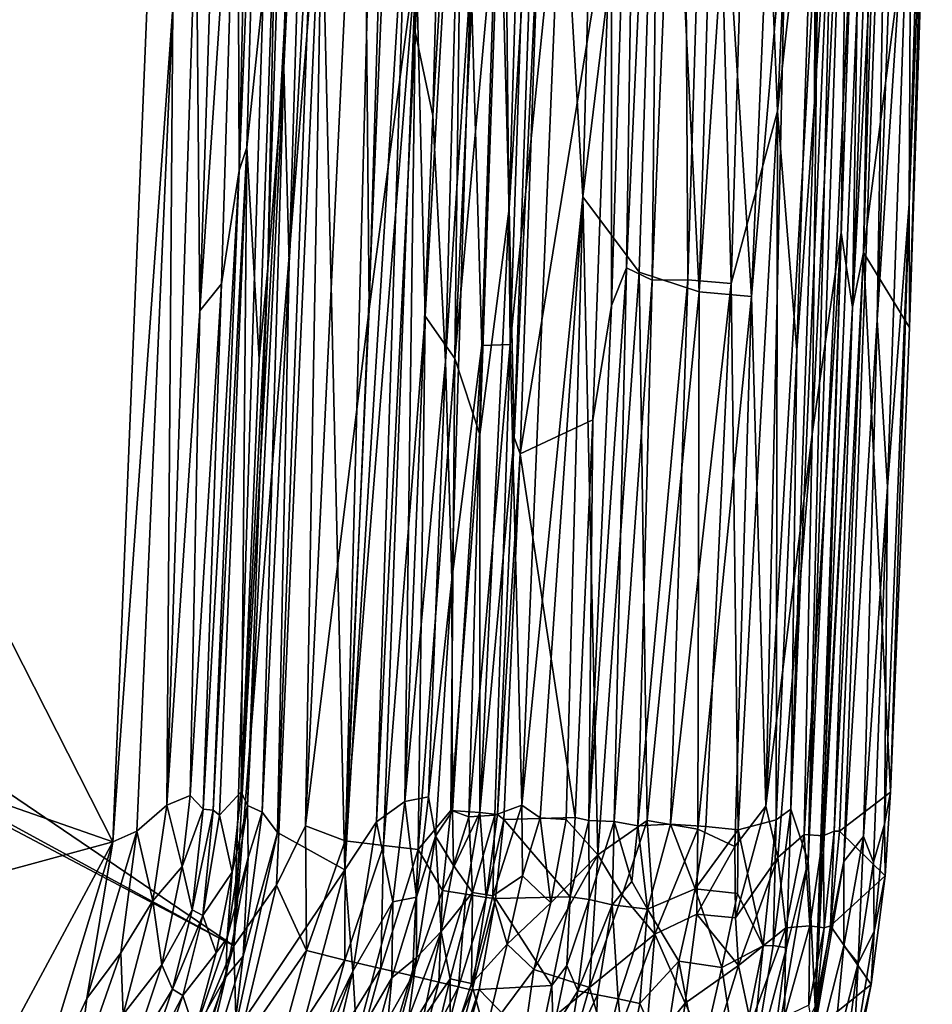
# Model space of a CAD drawing. Extents: x -250 to 250, y -180 to 180.
# Drawn here: x 210 to 249, y -119 to -76 of the extents above; entities that cross this region are included whole.
import ezdxf

# ---------------------------------------------------------------- set-up
doc = ezdxf.new("R2010")
doc.units = 0

msp = doc.modelspace()

# ---------------------------------------------------------------- linework, layer by layer
for points in [[(226.512, -0.615, 0.014), (223.585, -112.697, 0.012), (222.437, -63.338, 0.019)], [(226.512, -0.615, 0.014), (225.875, -58.853, 0.046), (223.585, -112.697, 0.012)], [(35.539, -16.095, 23.213), (34.3, -18.602, 23.209), (218.783, -115.991, 28.042)], [(218.783, -115.991, 28.042), (118.361, -47.772, 25.378), (35.539, -16.095, 23.213)], [(34.3, -18.602, 23.209), (31.907, -22.469, 23.208), (214.18, -126.998, 27.921)], [(218.783, -115.991, 28.042), (34.3, -18.602, 23.209), (214.18, -126.998, 27.921)], [(214.18, -126.998, 27.921), (31.907, -22.469, 23.208), (209.323, -133.948, 27.798)], [(118.361, -47.772, 25.378), (218.783, -115.991, 28.042), (221.582, -25.082, 28.106)], [(221.582, -25.082, 28.106), (218.783, -115.991, 28.042), (221.426, -67.994, 28.134)], [(226.631, -76.402, 0.412), (226.264, -69.34, 0.185), (227.768, -29.519, 0.416)], [(228.467, -40.149, 0.903), (226.631, -76.402, 0.412), (227.768, -29.519, 0.416)], [(244.474, -32.636, 118.255), (241.307, -54.647, 110.779), (242.322, -79.835, 115.642)], [(242.322, -79.835, 115.642), (243.988, -64.803, 118.739), (244.474, -32.636, 118.255)], [(221.963, -39.808, 0.496), (220.947, -77.962, 0.51), (221.393, -52.066, 0.84)], [(220.947, -77.962, 0.51), (221.963, -39.808, 0.496), (222.225, -51.732, 0.177)], [(228.467, -40.149, 0.903), (227.399, -80.029, 0.903), (226.631, -76.402, 0.412)], [(228.919, -54.515, 1.583), (227.399, -80.029, 0.903), (228.467, -40.149, 0.903)], [(235.002, -40.262, 10.351), (233.901, -83.545, 10.412), (232.991, -68.006, 9.023)], [(235.002, -40.262, 10.351), (237.338, -55.383, 12.603), (233.901, -83.545, 10.412)], [(219.806, -46.276, 12.678), (219.02, -82.408, 12.181), (218.943, -64.23, 13.298)], [(219.806, -46.276, 12.678), (219.989, -58.495, 11.478), (219.02, -82.408, 12.181)], [(235.133, -70.321, 82.791), (235.139, -88.25, 88.327), (236.361, -48.632, 88.593)], [(235.139, -88.25, 88.327), (235.78, -86.625, 92.189), (236.361, -48.632, 88.593)], [(236.361, -48.632, 88.593), (235.78, -86.625, 92.189), (237.247, -54.542, 94.996)], [(248.619, -68.576, 118.309), (249.028, -49.459, 118.545), (248.028, -83.849, 118.568)], [(249.028, -49.459, 118.545), (248.118, -66.392, 119.252), (248.028, -83.849, 118.568)], [(230.713, -84.049, 35.319), (231.709, -50.612, 35.41), (230.307, -69.137, 33.652)], [(231.709, -50.612, 35.41), (230.713, -84.049, 35.319), (231.938, -64.304, 37.076)], [(246.636, -88.878, 119.773), (248.018, -50.45, 119.655), (247.15, -58.855, 119.939)], [(248.018, -50.45, 119.655), (246.636, -88.878, 119.773), (248.118, -66.392, 119.252)], [(225.735, -51.231, 29.206), (224.373, -58.837, 28.708), (224.64, -88.415, 29.202)], [(224.64, -88.415, 29.202), (226.673, -73.159, 30.046), (225.735, -51.231, 29.206)], [(243.988, -64.803, 118.739), (243.929, -79.436, 119.256), (244.559, -51.248, 119.082)], [(243.929, -79.436, 119.256), (244.729, -66.94, 119.572), (244.559, -51.248, 119.082)], [(221.174, -86.43, 0.177), (220.947, -77.962, 0.51), (222.225, -51.732, 0.177)], [(222.437, -63.338, 0.019), (221.174, -86.43, 0.177), (222.225, -51.732, 0.177)], [(220.254, -86.623, 1.022), (221.393, -52.066, 0.84), (220.947, -77.962, 0.51)], [(221.393, -52.066, 0.84), (220.254, -86.623, 1.022), (220.615, -69.359, 1.511)], [(238.928, -87.662, 15.264), (237.338, -55.383, 12.603), (239.963, -52.046, 15.222)], [(240.09, -70.318, 15.996), (238.928, -87.662, 15.264), (239.963, -52.046, 15.222)], [(240.09, -70.318, 15.996), (242.696, -52.167, 18.99), (241.202, -87.871, 18.362)], [(242.7, -70.364, 19.855), (241.202, -87.871, 18.362), (242.696, -52.167, 18.99)], [(228.919, -54.515, 1.583), (227.944, -90.682, 1.766), (227.399, -80.029, 0.903)], [(229.053, -73.874, 2.48), (227.944, -90.682, 1.766), (228.919, -54.515, 1.583)], [(235.78, -86.625, 92.189), (236.905, -87.166, 98.207), (237.247, -54.542, 94.996)], [(236.905, -87.166, 98.207), (238.259, -54.558, 99.783), (237.247, -54.542, 94.996)], [(236.905, -87.166, 98.207), (238.448, -87.15, 104.537), (238.259, -54.558, 99.783)], [(238.259, -54.558, 99.783), (238.448, -87.15, 104.537), (239.436, -54.597, 104.531)], [(246.052, -85.959, 32.866), (246.48, -62.605, 30.074), (247.003, -54.329, 32.864)], [(246.052, -85.959, 32.866), (247.003, -54.329, 32.864), (248.864, -64.289, 117.837)], [(238.448, -87.15, 104.537), (240.317, -87.303, 110.789), (239.436, -54.597, 104.531)], [(239.436, -54.597, 104.531), (240.317, -87.303, 110.789), (241.307, -54.647, 110.779)], [(241.307, -54.647, 110.779), (240.317, -87.303, 110.789), (242.322, -79.835, 115.642)], [(236.337, -86.813, 12.566), (233.901, -83.545, 10.412), (237.338, -55.383, 12.603)], [(236.337, -86.813, 12.566), (237.338, -55.383, 12.603), (238.928, -87.662, 15.264)], [(246.059, -56.641, 27.225), (245.566, -88.323, 29.396), (245.076, -85.095, 26.772)], [(245.423, -60.422, 25.313), (246.059, -56.641, 27.225), (245.076, -85.095, 26.772)], [(245.566, -88.323, 29.396), (246.059, -56.641, 27.225), (246.48, -62.605, 30.074)], [(243.957, -118.626, 120.005), (247.15, -58.855, 119.939), (246.532, -57.337, 120.005)], [(243.957, -118.626, 120.005), (246.532, -57.337, 120.005), (245.538, -71.525, 119.951)], [(219.02, -82.408, 12.181), (219.989, -58.495, 11.478), (219.351, -81.417, 11.228)], [(220.615, -69.359, 1.511), (219.351, -81.417, 11.228), (219.989, -58.495, 11.478)], [(224.373, -58.837, 28.708), (221.884, -110.794, 28.497), (224.64, -88.415, 29.202)], [(221.884, -110.794, 28.497), (224.373, -58.837, 28.708), (222.641, -67.916, 28.314)], [(225.875, -58.853, 0.046), (226.264, -69.34, 0.185), (223.585, -112.697, 0.012)], [(228.748, -59.132, 31.41), (226.673, -73.159, 30.046), (227.074, -88.713, 30.74)], [(228.748, -59.132, 31.41), (227.074, -88.713, 30.74), (228.357, -90.556, 32.027)], [(228.357, -90.556, 32.027), (229.607, -64.173, 32.487), (228.748, -59.132, 31.41)], [(243.957, -118.626, 120.005), (245.192, -112.336, 119.931), (247.15, -58.855, 119.939)], [(246.636, -88.878, 119.773), (247.15, -58.855, 119.939), (245.192, -112.336, 119.931)], [(245.4, -59.351, 119.806), (243.654, -112.327, 119.903), (245.538, -71.525, 119.951)], [(244.729, -66.94, 119.572), (243.654, -112.327, 119.903), (245.4, -59.351, 119.806)], [(245.076, -85.095, 26.772), (243.825, -93.831, 23.987), (245.423, -60.422, 25.313)], [(243.825, -93.831, 23.987), (244.094, -70.395, 22.633), (245.423, -60.422, 25.313)], [(217.148, -70.618, 14.657), (218.186, -61.408, 14.152), (217.317, -88.484, 14.142)], [(218.186, -61.408, 14.152), (218.943, -64.23, 13.298), (217.317, -88.484, 14.142)], [(229.521, -89.987, 4.946), (229.053, -73.874, 2.48), (230.457, -61.021, 4.95)], [(230.457, -61.021, 4.95), (230.754, -89.95, 7.106), (229.521, -89.987, 4.946)], [(230.457, -61.021, 4.95), (231.681, -61.222, 7.107), (230.754, -89.95, 7.106)], [(232.991, -68.006, 9.023), (230.754, -89.95, 7.106), (231.681, -61.222, 7.107)], [(246.48, -62.605, 30.074), (246.052, -85.959, 32.866), (245.566, -88.323, 29.396)], [(222.437, -63.338, 0.019), (220.682, -111.08, 0.021), (221.174, -86.43, 0.177)], [(222.437, -63.338, 0.019), (223.585, -112.697, 0.012), (220.682, -111.08, 0.021)], [(218.244, -87.32, 13.229), (217.317, -88.484, 14.142), (218.943, -64.23, 13.298)], [(218.244, -87.32, 13.229), (218.943, -64.23, 13.298), (219.02, -82.408, 12.181)], [(229.607, -64.173, 32.487), (228.357, -90.556, 32.027), (230.307, -69.137, 33.652)], [(230.917, -93.975, 37.05), (231.938, -64.304, 37.076), (230.713, -84.049, 35.319)], [(230.917, -93.975, 37.05), (232.016, -70.644, 38.527), (231.938, -64.304, 37.076)], [(246.052, -85.959, 32.866), (248.864, -64.289, 117.837), (248.043, -89.203, 117.759)], [(248.864, -64.289, 117.837), (248.619, -68.576, 118.309), (248.043, -89.203, 117.759)], [(242.322, -79.835, 115.642), (243.164, -90.211, 118.763), (243.988, -64.803, 118.739)], [(243.164, -90.211, 118.763), (243.929, -79.436, 119.256), (243.988, -64.803, 118.739)], [(151.04, -89.687, 14.661), (190.698, -66.465, 14.959), (213.546, -111.481, 15.193)], [(215.368, -66.97, 15.198), (213.546, -111.481, 15.193), (190.698, -66.465, 14.959)], [(248.118, -66.392, 119.252), (246.636, -88.878, 119.773), (247.085, -96.113, 119.253)], [(248.028, -83.849, 118.568), (248.118, -66.392, 119.252), (247.085, -96.113, 119.253)], [(244.729, -66.94, 119.572), (242.904, -110.067, 119.434), (243.654, -112.327, 119.903)], [(244.729, -66.94, 119.572), (243.929, -79.436, 119.256), (242.904, -110.067, 119.434)], [(215.368, -66.97, 15.198), (216.146, -75.353, 15.01), (213.546, -111.481, 15.193)], [(222.641, -67.916, 28.314), (218.783, -115.991, 28.042), (220.631, -113.364, 28.26)], [(221.426, -67.994, 28.134), (218.783, -115.991, 28.042), (222.641, -67.916, 28.314)], [(222.641, -67.916, 28.314), (220.631, -113.364, 28.26), (221.884, -110.794, 28.497)], [(230.754, -89.95, 7.106), (232.991, -68.006, 9.023), (231.253, -109.906, 8.852)], [(233.901, -83.545, 10.412), (231.253, -109.906, 8.852), (232.991, -68.006, 9.023)], [(248.619, -68.576, 118.309), (248.028, -83.849, 118.568), (248.043, -89.203, 117.759)], [(219.889, -90.578, 1.507), (219.351, -81.417, 11.228), (220.615, -69.359, 1.511)], [(220.615, -69.359, 1.511), (220.254, -86.623, 1.022), (219.889, -90.578, 1.507)], [(224.963, -110.627, 0.289), (223.585, -112.697, 0.012), (226.264, -69.34, 0.185)], [(224.963, -110.627, 0.289), (226.264, -69.34, 0.185), (226.631, -76.402, 0.412)], [(230.307, -69.137, 33.652), (228.357, -90.556, 32.027), (229.441, -93.841, 33.629)], [(229.441, -93.841, 33.629), (230.713, -84.049, 35.319), (230.307, -69.137, 33.652)], [(235.133, -70.321, 82.791), (231.182, -94.681, 38.626), (234.327, -93.203, 82.776)], [(231.182, -94.681, 38.626), (235.133, -70.321, 82.791), (232.016, -70.644, 38.527)], [(235.139, -88.25, 88.327), (235.133, -70.321, 82.791), (234.327, -93.203, 82.776)], [(241.202, -87.871, 18.362), (238.928, -87.662, 15.264), (240.09, -70.318, 15.996)], [(241.815, -109.946, 20.972), (241.202, -87.871, 18.362), (242.7, -70.364, 19.855)], [(241.815, -109.946, 20.972), (242.7, -70.364, 19.855), (244.094, -70.395, 22.633)], [(215.887, -109.901, 14.498), (217.148, -70.618, 14.657), (217.317, -88.484, 14.142)], [(215.887, -109.901, 14.498), (216.146, -75.353, 15.01), (217.148, -70.618, 14.657)], [(232.016, -70.644, 38.527), (230.917, -93.975, 37.05), (231.182, -94.681, 38.626)], [(244.094, -70.395, 22.633), (243.825, -93.831, 23.987), (241.815, -109.946, 20.972)], [(243.957, -118.626, 120.005), (245.538, -71.525, 119.951), (243.654, -112.327, 119.903)], [(223.608, -111.45, 29.174), (225.262, -111.649, 30.129), (226.673, -73.159, 30.046)], [(224.64, -88.415, 29.202), (223.608, -111.45, 29.174), (226.673, -73.159, 30.046)], [(226.673, -73.159, 30.046), (225.262, -111.649, 30.129), (227.074, -88.713, 30.74)], [(229.053, -73.874, 2.48), (228.224, -100.13, 2.787), (227.944, -90.682, 1.766)], [(229.053, -73.874, 2.48), (229.521, -89.987, 4.946), (228.224, -100.13, 2.787)], [(213.546, -111.481, 15.193), (216.146, -75.353, 15.01), (214.59, -111.026, 15.02)], [(216.146, -75.353, 15.01), (215.887, -109.901, 14.498), (214.59, -111.026, 15.02)], [(226.196, -109.744, 0.902), (224.963, -110.627, 0.289), (226.631, -76.402, 0.412)], [(226.196, -109.744, 0.902), (226.631, -76.402, 0.412), (227.399, -80.029, 0.903)], [(220.947, -77.962, 0.51), (220.015, -110.206, 0.247), (219.38, -109.909, 0.832)], [(219.38, -109.909, 0.832), (220.254, -86.623, 1.022), (220.947, -77.962, 0.51)], [(221.174, -86.43, 0.177), (220.015, -110.206, 0.247), (220.947, -77.962, 0.51)], [(243.929, -79.436, 119.256), (243.164, -90.211, 118.763), (242.904, -110.067, 119.434)], [(227.944, -90.682, 1.766), (226.196, -109.744, 0.902), (227.399, -80.029, 0.903)], [(240.317, -87.303, 110.789), (240.623, -110.971, 114.581), (242.322, -79.835, 115.642)], [(242.262, -110.535, 118.695), (242.322, -79.835, 115.642), (240.623, -110.971, 114.581)], [(242.322, -79.835, 115.642), (242.262, -110.535, 118.695), (243.164, -90.211, 118.763)], [(218.167, -110.327, 11.049), (217.889, -110.112, 12.141), (219.351, -81.417, 11.228)], [(217.889, -110.112, 12.141), (219.02, -82.408, 12.181), (219.351, -81.417, 11.228)], [(218.167, -110.327, 11.049), (219.351, -81.417, 11.228), (219.098, -109.32, 1.511)], [(219.351, -81.417, 11.228), (219.889, -90.578, 1.507), (219.098, -109.32, 1.511)], [(217.455, -110.069, 12.957), (218.244, -87.32, 13.229), (219.02, -82.408, 12.181)], [(217.889, -110.112, 12.141), (217.455, -110.069, 12.957), (219.02, -82.408, 12.181)], [(231.253, -109.906, 8.852), (233.901, -83.545, 10.412), (232.049, -110.443, 9.75)], [(233.176, -110.517, 10.769), (232.049, -110.443, 9.75), (233.901, -83.545, 10.412)], [(234.552, -112.052, 11.962), (233.176, -110.517, 10.769), (233.901, -83.545, 10.412)], [(234.552, -112.052, 11.962), (233.901, -83.545, 10.412), (236.337, -86.813, 12.566)], [(246.956, -110.718, 118.521), (248.028, -83.849, 118.568), (247.085, -96.113, 119.253)], [(248.028, -83.849, 118.568), (246.956, -110.718, 118.521), (247.221, -109.342, 117.752)], [(247.221, -109.342, 117.752), (248.043, -89.203, 117.759), (248.028, -83.849, 118.568)], [(230.917, -93.975, 37.05), (230.713, -84.049, 35.319), (229.431, -110.224, 34.852)], [(229.431, -110.224, 34.852), (230.713, -84.049, 35.319), (229.441, -93.841, 33.629)], [(243.484, -111.174, 25.113), (245.076, -85.095, 26.772), (244.301, -111.221, 28.039)], [(243.484, -111.174, 25.113), (243.825, -93.831, 23.987), (245.076, -85.095, 26.772)], [(245.566, -88.323, 29.396), (244.301, -111.221, 28.039), (245.076, -85.095, 26.772)], [(246.052, -85.959, 32.866), (245.014, -111.029, 33.062), (244.781, -111.021, 30.6)], [(245.566, -88.323, 29.396), (246.052, -85.959, 32.866), (244.781, -111.021, 30.6)], [(247.221, -109.342, 117.752), (245.014, -111.029, 33.062), (246.052, -85.959, 32.866)], [(246.052, -85.959, 32.866), (248.043, -89.203, 117.759), (247.221, -109.342, 117.752)], [(220.015, -110.206, 0.247), (221.174, -86.43, 0.177), (220.682, -111.08, 0.021)], [(219.098, -109.32, 1.511), (219.889, -90.578, 1.507), (220.254, -86.623, 1.022)], [(219.38, -109.909, 0.832), (219.098, -109.32, 1.511), (220.254, -86.623, 1.022)], [(235.78, -86.625, 92.189), (234.157, -110.57, 88.185), (235.258, -110.6, 94.99)], [(235.78, -86.625, 92.189), (235.139, -88.25, 88.327), (234.157, -110.57, 88.185)], [(234.552, -112.052, 11.962), (236.337, -86.813, 12.566), (236.676, -110.57, 13.87)], [(236.905, -87.166, 98.207), (235.78, -86.625, 92.189), (235.258, -110.6, 94.99)], [(236.337, -86.813, 12.566), (238.928, -87.662, 15.264), (236.676, -110.57, 13.87)], [(217.317, -88.484, 14.142), (218.244, -87.32, 13.229), (216.9, -109.482, 13.701)], [(218.244, -87.32, 13.229), (217.455, -110.069, 12.957), (216.9, -109.482, 13.701)], [(236.272, -110.789, 99.901), (236.905, -87.166, 98.207), (235.258, -110.6, 94.99)], [(238.448, -87.15, 104.537), (236.905, -87.166, 98.207), (236.272, -110.789, 99.901)], [(237.688, -110.727, 105.406), (238.448, -87.15, 104.537), (236.272, -110.789, 99.901)], [(240.317, -87.303, 110.789), (238.448, -87.15, 104.537), (237.688, -110.727, 105.406)], [(237.688, -110.727, 105.406), (239.228, -110.816, 110.498), (240.317, -87.303, 110.789)], [(240.623, -110.971, 114.581), (240.317, -87.303, 110.789), (239.228, -110.816, 110.498)], [(236.676, -110.57, 13.87), (238.928, -87.662, 15.264), (238.873, -110.937, 16.433)], [(238.928, -87.662, 15.264), (241.202, -87.871, 18.362), (238.873, -110.937, 16.433)], [(235.139, -88.25, 88.327), (234.327, -93.203, 82.776), (234.157, -110.57, 88.185)], [(240.484, -111.687, 18.838), (238.873, -110.937, 16.433), (241.202, -87.871, 18.362)], [(241.815, -109.946, 20.972), (240.484, -111.687, 18.838), (241.202, -87.871, 18.362)], [(217.317, -88.484, 14.142), (216.9, -109.482, 13.701), (215.887, -109.901, 14.498)], [(224.64, -88.415, 29.202), (221.884, -110.794, 28.497), (223.608, -111.45, 29.174)], [(244.301, -111.221, 28.039), (245.566, -88.323, 29.396), (244.781, -111.021, 30.6)], [(226.762, -111.825, 31.354), (227.074, -88.713, 30.74), (225.262, -111.649, 30.129)], [(228.357, -90.556, 32.027), (227.074, -88.713, 30.74), (226.762, -111.825, 31.354)], [(246.636, -88.878, 119.773), (245.192, -112.336, 119.931), (246.051, -111.252, 119.563)], [(246.636, -88.878, 119.773), (246.051, -111.252, 119.563), (247.085, -96.113, 119.253)], [(157.633, -126.686, 14.943), (151.04, -89.687, 14.661), (213.546, -111.481, 15.193)], [(230.754, -89.95, 7.106), (230.088, -110.336, 7.413), (228.956, -110.409, 5.592)], [(229.521, -89.987, 4.946), (230.754, -89.95, 7.106), (228.956, -110.409, 5.592)], [(230.754, -89.95, 7.106), (231.253, -109.906, 8.852), (230.088, -110.336, 7.413)], [(229.521, -89.987, 4.946), (228.248, -110.149, 4.004), (228.224, -100.13, 2.787)], [(229.521, -89.987, 4.946), (228.956, -110.409, 5.592), (228.248, -110.149, 4.004)], [(242.904, -110.067, 119.434), (243.164, -90.211, 118.763), (242.262, -110.535, 118.695)], [(227.209, -109.537, 1.835), (226.196, -109.744, 0.902), (227.944, -90.682, 1.766)], [(228.357, -90.556, 32.027), (226.762, -111.825, 31.354), (228.185, -110.133, 32.822)], [(227.209, -109.537, 1.835), (227.944, -90.682, 1.766), (228.224, -100.13, 2.787)], [(228.357, -90.556, 32.027), (228.185, -110.133, 32.822), (229.441, -93.841, 33.629)], [(234.327, -93.203, 82.776), (231.182, -94.681, 38.626), (233.56, -110.438, 82.532)], [(233.56, -110.438, 82.532), (234.157, -110.57, 88.185), (234.327, -93.203, 82.776)], [(229.431, -110.224, 34.852), (229.441, -93.841, 33.629), (228.185, -110.133, 32.822)], [(230.206, -110.299, 37.04), (230.917, -93.975, 37.05), (229.431, -110.224, 34.852)], [(231.182, -94.681, 38.626), (230.917, -93.975, 37.05), (230.206, -110.299, 37.04)], [(243.825, -93.831, 23.987), (242.343, -112.163, 22.385), (241.815, -109.946, 20.972)], [(242.343, -112.163, 22.385), (243.825, -93.831, 23.987), (243.484, -111.174, 25.113)], [(231.182, -94.681, 38.626), (230.206, -110.299, 37.04), (230.482, -110.517, 38.61)], [(230.482, -110.517, 38.61), (233.56, -110.438, 82.532), (231.182, -94.681, 38.626)], [(246.051, -111.252, 119.563), (246.484, -112.37, 119.082), (247.085, -96.113, 119.253)], [(246.484, -112.37, 119.082), (246.956, -110.718, 118.521), (247.085, -96.113, 119.253)], [(227.511, -111.244, 2.444), (227.209, -109.537, 1.835), (228.224, -100.13, 2.787)], [(228.248, -110.149, 4.004), (227.511, -111.244, 2.444), (228.224, -100.13, 2.787)], [(216.9, -109.482, 13.701), (216.55, -112.549, 13.703), (215.887, -109.901, 14.498)], [(217.455, -110.069, 12.957), (216.55, -112.549, 13.703), (216.9, -109.482, 13.701)], [(219.098, -109.32, 1.511), (218.712, -112.799, 1.516), (218.167, -110.327, 11.049)], [(219.098, -109.32, 1.511), (219.38, -109.909, 0.832), (218.712, -112.799, 1.516)], [(227.209, -109.537, 1.835), (226.7, -113.891, 1.776), (226.196, -109.744, 0.902)], [(227.209, -109.537, 1.835), (227.511, -111.244, 2.444), (226.7, -113.891, 1.776)], [(247.221, -109.342, 117.752), (246.987, -112.966, 117.71), (245.014, -111.029, 33.062)], [(246.956, -110.718, 118.521), (246.987, -112.966, 117.71), (247.221, -109.342, 117.752)], [(215.887, -109.901, 14.498), (215.277, -114.05, 14.494), (214.59, -111.026, 15.02)], [(216.55, -112.549, 13.703), (215.277, -114.05, 14.494), (215.887, -109.901, 14.498)], [(218.499, -115.641, 0.843), (218.712, -112.799, 1.516), (219.38, -109.909, 0.832)], [(219.409, -112.162, 0.517), (218.499, -115.641, 0.843), (219.38, -109.909, 0.832)], [(219.409, -112.162, 0.517), (219.38, -109.909, 0.832), (220.015, -110.206, 0.247)], [(226.196, -109.744, 0.902), (225.668, -114.084, 0.866), (224.963, -110.627, 0.289)], [(225.668, -114.084, 0.866), (226.196, -109.744, 0.902), (226.7, -113.891, 1.776)], [(231.253, -109.906, 8.852), (231.283, -112.953, 9.22), (229.993, -113.82, 7.78)], [(231.253, -109.906, 8.852), (229.993, -113.82, 7.78), (230.088, -110.336, 7.413)], [(231.283, -112.953, 9.22), (231.253, -109.906, 8.852), (232.049, -110.443, 9.75)], [(240.512, -114.775, 19.442), (240.484, -111.687, 18.838), (241.815, -109.946, 20.972)], [(242.343, -112.163, 22.385), (240.512, -114.775, 19.442), (241.815, -109.946, 20.972)], [(217.455, -110.069, 12.957), (216.979, -114.433, 12.689), (216.55, -112.549, 13.703)], [(217.889, -110.112, 12.141), (216.979, -114.433, 12.689), (217.455, -110.069, 12.957)], [(217.447, -114.674, 11.406), (216.979, -114.433, 12.689), (217.889, -110.112, 12.141)], [(218.167, -110.327, 11.049), (217.447, -114.674, 11.406), (217.889, -110.112, 12.141)], [(218.712, -112.799, 1.516), (217.447, -114.674, 11.406), (218.167, -110.327, 11.049)], [(219.184, -116.436, 0.179), (220.015, -110.206, 0.247), (220.682, -111.08, 0.021)], [(220.015, -110.206, 0.247), (219.184, -116.436, 0.179), (219.409, -112.162, 0.517)], [(227.816, -113.6, 32.808), (228.185, -110.133, 32.822), (226.762, -111.825, 31.354)], [(227.511, -111.244, 2.444), (228.248, -110.149, 4.004), (228.297, -112.518, 4.685)], [(227.816, -113.6, 32.808), (229.431, -110.224, 34.852), (228.185, -110.133, 32.822)], [(228.832, -113.756, 34.43), (229.431, -110.224, 34.852), (227.816, -113.6, 32.808)], [(228.248, -110.149, 4.004), (228.956, -110.409, 5.592), (228.297, -112.518, 4.685)], [(229.112, -113.684, 6.457), (228.297, -112.518, 4.685), (228.956, -110.409, 5.592)], [(229.713, -113.892, 36.573), (229.431, -110.224, 34.852), (228.832, -113.756, 34.43)], [(229.112, -113.684, 6.457), (228.956, -110.409, 5.592), (230.088, -110.336, 7.413)], [(230.088, -110.336, 7.413), (229.993, -113.82, 7.78), (229.112, -113.684, 6.457)], [(229.713, -113.892, 36.573), (230.206, -110.299, 37.04), (229.431, -110.224, 34.852)], [(230.206, -110.299, 37.04), (229.713, -113.892, 36.573), (230.482, -110.517, 38.61)], [(230.482, -110.517, 38.61), (233.342, -113.876, 83.999), (233.56, -110.438, 82.532)], [(232.049, -110.443, 9.75), (232.512, -114.126, 10.531), (231.283, -112.953, 9.22)], [(233.176, -110.517, 10.769), (232.512, -114.126, 10.531), (232.049, -110.443, 9.75)], [(233.56, -110.438, 82.532), (233.342, -113.876, 83.999), (234.157, -110.57, 88.185)], [(242.262, -110.535, 118.695), (242.137, -115.978, 119.254), (242.904, -110.067, 119.434)], [(242.137, -115.978, 119.254), (242.716, -116.074, 119.71), (242.904, -110.067, 119.434)], [(242.904, -110.067, 119.434), (242.716, -116.074, 119.71), (243.654, -112.327, 119.903)], [(220.631, -113.364, 28.26), (221.928, -116.195, 28.785), (221.884, -110.794, 28.497)], [(221.928, -116.195, 28.785), (223.608, -111.45, 29.174), (221.884, -110.794, 28.497)], [(224.963, -110.627, 0.289), (223.937, -117.09, 0.276), (223.585, -112.697, 0.012)], [(225.668, -114.084, 0.866), (223.937, -117.09, 0.276), (224.963, -110.627, 0.289)], [(230.121, -113.936, 38.636), (230.482, -110.517, 38.61), (229.713, -113.892, 36.573)], [(230.482, -110.517, 38.61), (230.121, -113.936, 38.636), (233.342, -113.876, 83.999)], [(234.552, -112.052, 11.962), (232.512, -114.126, 10.531), (233.176, -110.517, 10.769)], [(234.176, -113.987, 90.654), (234.157, -110.57, 88.185), (233.342, -113.876, 83.999)], [(234.157, -110.57, 88.185), (234.176, -113.987, 90.654), (235.258, -110.6, 94.99)], [(235.165, -114.222, 96.394), (235.258, -110.6, 94.99), (234.176, -113.987, 90.654)], [(234.552, -112.052, 11.962), (236.676, -110.57, 13.87), (235.605, -113.8, 13.106)], [(235.165, -114.222, 96.394), (236.022, -113.208, 99.786), (235.258, -110.6, 94.99)], [(236.272, -110.789, 99.901), (235.258, -110.6, 94.99), (236.022, -113.208, 99.786)], [(237.008, -115.493, 14.792), (235.605, -113.8, 13.106), (236.676, -110.57, 13.87)], [(236.272, -110.789, 99.901), (236.022, -113.208, 99.786), (236.69, -114.405, 103.087)], [(236.69, -114.405, 103.087), (237.688, -110.727, 105.406), (236.272, -110.789, 99.901)], [(237.008, -115.493, 14.792), (236.676, -110.57, 13.87), (238.873, -110.937, 16.433)], [(237.688, -110.727, 105.406), (236.69, -114.405, 103.087), (238.755, -113.521, 109.85)], [(238.755, -113.521, 109.85), (239.228, -110.816, 110.498), (237.688, -110.727, 105.406)], [(238.755, -113.521, 109.85), (240.623, -110.971, 114.581), (239.228, -110.816, 110.498)], [(242.262, -110.535, 118.695), (240.623, -110.971, 114.581), (241.71, -115.999, 118.71)], [(241.71, -115.999, 118.71), (242.137, -115.978, 119.254), (242.262, -110.535, 118.695)], [(246.956, -110.718, 118.521), (246.484, -112.37, 119.082), (246.512, -115.378, 118.52)], [(246.956, -110.718, 118.521), (246.512, -115.378, 118.52), (246.987, -112.966, 117.71)], [(214.59, -111.026, 15.02), (213.89, -116.3, 14.891), (212.418, -118.279, 15.128)], [(212.418, -118.279, 15.128), (213.546, -111.481, 15.193), (214.59, -111.026, 15.02)], [(213.89, -116.3, 14.891), (214.59, -111.026, 15.02), (215.277, -114.05, 14.494)], [(219.184, -116.436, 0.179), (220.682, -111.08, 0.021), (218.778, -119.852, 0.018)], [(223.585, -112.697, 0.012), (218.778, -119.852, 0.018), (220.682, -111.08, 0.021)], [(227.76, -115.376, 4.386), (226.697, -116.496, 2.383), (227.511, -111.244, 2.444)], [(226.7, -113.891, 1.776), (227.511, -111.244, 2.444), (226.697, -116.496, 2.383)], [(227.76, -115.376, 4.386), (227.511, -111.244, 2.444), (228.297, -112.518, 4.685)], [(237.008, -115.493, 14.792), (238.873, -110.937, 16.433), (238.829, -114.625, 16.887)], [(238.755, -113.521, 109.85), (240.594, -113.732, 115.192), (240.623, -110.971, 114.581)], [(238.873, -110.937, 16.433), (240.484, -111.687, 18.838), (238.829, -114.625, 16.887)], [(240.623, -110.971, 114.581), (240.594, -113.732, 115.192), (241.71, -115.999, 118.71)], [(242.343, -112.163, 22.385), (243.484, -111.174, 25.113), (242.69, -115.211, 24.041)], [(243.484, -111.174, 25.113), (243.732, -115.126, 27.264), (242.69, -115.211, 24.041)], [(243.484, -111.174, 25.113), (244.301, -111.221, 28.039), (243.732, -115.126, 27.264)], [(244.352, -115.206, 30.431), (243.732, -115.126, 27.264), (244.301, -111.221, 28.039)], [(244.352, -115.206, 30.431), (244.301, -111.221, 28.039), (244.781, -111.021, 30.6)], [(244.781, -111.021, 30.6), (244.619, -115.131, 33.052), (244.352, -115.206, 30.431)], [(244.619, -115.131, 33.052), (244.781, -111.021, 30.6), (245.014, -111.029, 33.062)], [(244.619, -115.131, 33.052), (245.014, -111.029, 33.062), (246.987, -112.966, 117.71)], [(245.198, -115.998, 119.773), (246.051, -111.252, 119.563), (245.192, -112.336, 119.931)], [(246.051, -111.252, 119.563), (245.198, -115.998, 119.773), (245.815, -116.736, 119.269)], [(245.815, -116.736, 119.269), (246.484, -112.37, 119.082), (246.051, -111.252, 119.563)], [(157.633, -126.686, 14.943), (213.546, -111.481, 15.193), (201.53, -133.856, 15.155)], [(209.703, -124.075, 15.155), (201.53, -133.856, 15.155), (213.546, -111.481, 15.193)], [(209.703, -124.075, 15.155), (213.546, -111.481, 15.193), (212.418, -118.279, 15.128)], [(221.928, -116.195, 28.785), (223.597, -116.606, 29.596), (223.608, -111.45, 29.174)], [(223.597, -116.606, 29.596), (225.262, -111.649, 30.129), (223.608, -111.45, 29.174)], [(223.597, -116.606, 29.596), (225.151, -116.972, 30.691), (225.262, -111.649, 30.129)], [(225.151, -116.972, 30.691), (226.762, -111.825, 31.354), (225.262, -111.649, 30.129)], [(240.512, -114.775, 19.442), (238.829, -114.625, 16.887), (240.484, -111.687, 18.838)], [(218.442, -117.328, 0.477), (219.409, -112.162, 0.517), (219.184, -116.436, 0.179)], [(218.442, -117.328, 0.477), (218.499, -115.641, 0.843), (219.409, -112.162, 0.517)], [(225.151, -116.972, 30.691), (226.523, -117.294, 32.039), (226.762, -111.825, 31.354)], [(226.523, -117.294, 32.039), (227.816, -113.6, 32.808), (226.762, -111.825, 31.354)], [(234.552, -112.052, 11.962), (234.184, -117.793, 12.395), (231.773, -117.022, 10.316)], [(232.512, -114.126, 10.531), (234.552, -112.052, 11.962), (231.773, -117.022, 10.316)], [(234.552, -112.052, 11.962), (235.605, -113.8, 13.106), (234.184, -117.793, 12.395)], [(215.666, -116.813, 13.699), (215.277, -114.05, 14.494), (216.55, -112.549, 13.703)], [(216.979, -114.433, 12.689), (215.666, -116.813, 13.699), (216.55, -112.549, 13.703)], [(229.112, -113.684, 6.457), (227.76, -115.376, 4.386), (228.297, -112.518, 4.685)], [(240.635, -116.848, 20.149), (240.512, -114.775, 19.442), (242.343, -112.163, 22.385)], [(242.343, -112.163, 22.385), (242.69, -115.211, 24.041), (240.635, -116.848, 20.149)], [(243.654, -112.327, 119.903), (242.716, -116.074, 119.71), (241.772, -123.206, 119.901)], [(241.772, -123.206, 119.901), (243.957, -118.626, 120.005), (243.654, -112.327, 119.903)], [(245.192, -112.336, 119.931), (243.957, -118.626, 120.005), (243.198, -123.911, 119.93)], [(243.198, -123.911, 119.93), (245.198, -115.998, 119.773), (245.192, -112.336, 119.931)], [(246.484, -112.37, 119.082), (245.815, -116.736, 119.269), (246.512, -115.378, 118.52)], [(218.027, -116.291, 1.516), (217.447, -114.674, 11.406), (218.712, -112.799, 1.516)], [(218.499, -115.641, 0.843), (218.027, -116.291, 1.516), (218.712, -112.799, 1.516)], [(220.526, -124.118, 0.014), (218.778, -119.852, 0.018), (223.585, -112.697, 0.012)], [(220.526, -124.118, 0.014), (223.585, -112.697, 0.012), (223.937, -117.09, 0.276)], [(231.283, -112.953, 9.22), (230.621, -115.913, 8.956), (229.993, -113.82, 7.78)], [(230.621, -115.913, 8.956), (231.283, -112.953, 9.22), (232.512, -114.126, 10.531)], [(244.619, -115.131, 33.052), (246.987, -112.966, 117.71), (246.387, -117.665, 117.719)], [(246.987, -112.966, 117.71), (246.512, -115.378, 118.52), (246.387, -117.665, 117.719)], [(218.909, -120.56, 28.233), (220.631, -113.364, 28.26), (218.783, -115.991, 28.042)], [(218.909, -120.56, 28.233), (221.928, -116.195, 28.785), (220.631, -113.364, 28.26)], [(236.022, -113.208, 99.786), (235.165, -114.222, 96.394), (236.69, -114.405, 103.087)], [(226.523, -117.294, 32.039), (227.658, -117.56, 33.587), (227.816, -113.6, 32.808)], [(227.658, -117.56, 33.587), (228.832, -113.756, 34.43), (227.816, -113.6, 32.808)], [(227.658, -117.56, 33.587), (228.52, -117.766, 35.267), (228.832, -113.756, 34.43)], [(228.158, -117.424, 5.967), (227.76, -115.376, 4.386), (229.112, -113.684, 6.457)], [(228.158, -117.424, 5.967), (229.112, -113.684, 6.457), (229.077, -117.617, 7.447)], [(228.52, -117.766, 35.267), (229.713, -113.892, 36.573), (228.832, -113.756, 34.43)], [(229.993, -113.82, 7.78), (229.077, -117.617, 7.447), (229.112, -113.684, 6.457)], [(229.077, -117.617, 7.447), (229.993, -113.82, 7.78), (230.621, -115.913, 8.956)], [(237.008, -115.493, 14.792), (234.184, -117.793, 12.395), (235.605, -113.8, 13.106)], [(238.755, -113.521, 109.85), (236.69, -114.405, 103.087), (238.054, -116.653, 109.016)], [(239.913, -116.931, 114.556), (238.755, -113.521, 109.85), (238.054, -116.653, 109.016)], [(238.755, -113.521, 109.85), (239.913, -116.931, 114.556), (240.594, -113.732, 115.192)], [(240.594, -113.732, 115.192), (239.913, -116.931, 114.556), (241.71, -115.999, 118.71)], [(213.997, -118.962, 14.488), (213.89, -116.3, 14.891), (215.277, -114.05, 14.494)], [(215.277, -114.05, 14.494), (215.666, -116.813, 13.699), (213.997, -118.962, 14.488)], [(225.668, -114.084, 0.866), (224.117, -119.982, 0.724), (223.937, -117.09, 0.276)], [(224.117, -119.982, 0.724), (225.668, -114.084, 0.866), (225.62, -117.381, 1.333)], [(226.7, -113.891, 1.776), (226.697, -116.496, 2.383), (225.62, -117.381, 1.333)], [(226.7, -113.891, 1.776), (225.62, -117.381, 1.333), (225.668, -114.084, 0.866)], [(228.52, -117.766, 35.267), (229.099, -117.909, 37.009), (229.713, -113.892, 36.573)], [(229.099, -117.909, 37.009), (230.121, -113.936, 38.636), (229.713, -113.892, 36.573)], [(229.099, -117.909, 37.009), (229.411, -117.877, 38.616), (230.121, -113.936, 38.636)], [(229.411, -117.877, 38.616), (232.558, -117.711, 82.313), (230.121, -113.936, 38.636)], [(232.558, -117.711, 82.313), (233.342, -113.876, 83.999), (230.121, -113.936, 38.636)], [(231.773, -117.022, 10.316), (230.621, -115.913, 8.956), (232.512, -114.126, 10.531)], [(233.202, -116.838, 86.942), (233.342, -113.876, 83.999), (232.558, -117.711, 82.313)], [(233.342, -113.876, 83.999), (233.202, -116.838, 86.942), (234.176, -113.987, 90.654)], [(233.678, -117.938, 91.675), (234.176, -113.987, 90.654), (233.202, -116.838, 86.942)], [(234.176, -113.987, 90.654), (233.678, -117.938, 91.675), (235.165, -114.222, 96.394)], [(234.537, -118.12, 96.507), (235.165, -114.222, 96.394), (233.678, -117.938, 91.675)], [(234.537, -118.12, 96.507), (235.425, -118.292, 100.615), (235.165, -114.222, 96.394)], [(235.425, -118.292, 100.615), (236.69, -114.405, 103.087), (235.165, -114.222, 96.394)], [(216.132, -117.875, 12.685), (215.666, -116.813, 13.699), (216.979, -114.433, 12.689)], [(217.447, -114.674, 11.406), (216.132, -117.875, 12.685), (216.979, -114.433, 12.689)], [(216.579, -118.148, 11.403), (216.132, -117.875, 12.685), (217.447, -114.674, 11.406)], [(216.579, -118.148, 11.403), (217.447, -114.674, 11.406), (218.027, -116.291, 1.516)], [(236.69, -114.405, 103.087), (235.425, -118.292, 100.615), (236.367, -118.484, 104.414)], [(236.69, -114.405, 103.087), (236.367, -118.484, 104.414), (238.054, -116.653, 109.016)], [(238.327, -118.475, 17.064), (237.008, -115.493, 14.792), (238.829, -114.625, 16.887)], [(240.635, -116.848, 20.149), (238.327, -118.475, 17.064), (238.829, -114.625, 16.887)], [(240.512, -114.775, 19.442), (240.635, -116.848, 20.149), (238.829, -114.625, 16.887)], [(243.732, -115.126, 27.264), (243.684, -118.566, 29.562), (242.63, -119.064, 25.626)], [(242.63, -119.064, 25.626), (242.69, -115.211, 24.041), (243.732, -115.126, 27.264)], [(243.732, -115.126, 27.264), (244.352, -115.206, 30.431), (243.684, -118.566, 29.562)], [(243.868, -119.675, 32.812), (244.352, -115.206, 30.431), (244.619, -115.131, 33.052)], [(244.619, -115.131, 33.052), (246.387, -117.665, 117.719), (243.868, -119.675, 32.812)], [(226.352, -119.12, 2.877), (226.697, -116.496, 2.383), (227.76, -115.376, 4.386)], [(226.352, -119.12, 2.877), (227.76, -115.376, 4.386), (226.989, -119.128, 4.462)], [(227.76, -115.376, 4.386), (228.158, -117.424, 5.967), (226.989, -119.128, 4.462)], [(237.008, -115.493, 14.792), (235.064, -120.809, 13.85), (234.184, -117.793, 12.395)], [(236.58, -120.643, 15.456), (235.064, -120.809, 13.85), (237.008, -115.493, 14.792)], [(236.58, -120.643, 15.456), (237.008, -115.493, 14.792), (238.327, -118.475, 17.064)], [(242.69, -115.211, 24.041), (241.17, -119.353, 22.11), (240.635, -116.848, 20.149)], [(241.17, -119.353, 22.11), (242.69, -115.211, 24.041), (242.63, -119.064, 25.626)], [(243.868, -119.675, 32.812), (243.684, -118.566, 29.562), (244.352, -115.206, 30.431)], [(245.615, -120.865, 118.484), (246.512, -115.378, 118.52), (245.815, -116.736, 119.269)], [(246.512, -115.378, 118.52), (245.615, -120.865, 118.484), (246.387, -117.665, 117.719)], [(218.783, -115.991, 28.042), (214.18, -126.998, 27.921), (215.512, -127.207, 28.079)], [(218.909, -120.56, 28.233), (218.783, -115.991, 28.042), (215.512, -127.207, 28.079)], [(218.027, -116.291, 1.516), (218.499, -115.641, 0.843), (217.095, -119.7, 1.32)], [(218.499, -115.641, 0.843), (218.442, -117.328, 0.477), (217.095, -119.7, 1.32)], [(230.621, -115.913, 8.956), (229.682, -119.827, 8.854), (229.077, -117.617, 7.447)], [(229.682, -119.827, 8.854), (230.621, -115.913, 8.956), (231.773, -117.022, 10.316)], [(241.71, -115.999, 118.71), (239.913, -116.931, 114.556), (240.614, -121.453, 118.658)], [(240.614, -121.453, 118.658), (241.091, -122.239, 119.439), (241.71, -115.999, 118.71)], [(241.71, -115.999, 118.71), (241.091, -122.239, 119.439), (242.137, -115.978, 119.254)], [(242.716, -116.074, 119.71), (242.137, -115.978, 119.254), (241.091, -122.239, 119.439)], [(243.198, -123.911, 119.93), (244.726, -120.952, 119.543), (245.198, -115.998, 119.773)], [(244.726, -120.952, 119.543), (245.815, -116.736, 119.269), (245.198, -115.998, 119.773)], [(211.994, -121.757, 14.883), (212.418, -118.279, 15.128), (213.89, -116.3, 14.891)], [(213.89, -116.3, 14.891), (213.997, -118.962, 14.488), (211.994, -121.757, 14.883)], [(216.579, -118.148, 11.403), (218.027, -116.291, 1.516), (217.095, -119.7, 1.32)], [(221.928, -116.195, 28.785), (218.909, -120.56, 28.233), (220.558, -121.204, 28.749)], [(223.597, -116.606, 29.596), (221.928, -116.195, 28.785), (220.558, -121.204, 28.749)], [(241.772, -123.206, 119.901), (242.716, -116.074, 119.71), (241.091, -122.239, 119.439)], [(214.301, -120.922, 13.692), (213.997, -118.962, 14.488), (215.666, -116.813, 13.699)], [(216.132, -117.875, 12.685), (214.301, -120.922, 13.692), (215.666, -116.813, 13.699)], [(218.442, -117.328, 0.477), (219.184, -116.436, 0.179), (216.833, -124.071, 0.086)], [(219.184, -116.436, 0.179), (218.778, -119.852, 0.018), (216.833, -124.071, 0.086)], [(223.597, -116.606, 29.596), (220.558, -121.204, 28.749), (222.174, -121.794, 29.559)], [(225.151, -116.972, 30.691), (223.597, -116.606, 29.596), (222.174, -121.794, 29.559)], [(225.263, -121.294, 2.11), (226.697, -116.496, 2.383), (226.352, -119.12, 2.877)], [(226.697, -116.496, 2.383), (225.263, -121.294, 2.11), (225.62, -117.381, 1.333)], [(232.558, -117.711, 82.313), (232.612, -119.659, 86.911), (233.202, -116.838, 86.942)], [(233.678, -117.938, 91.675), (233.202, -116.838, 86.942), (232.612, -119.659, 86.911)], [(238.054, -116.653, 109.016), (236.367, -118.484, 104.414), (237.405, -120.842, 109.615)], [(237.405, -120.842, 109.615), (238.939, -121.213, 114.254), (238.054, -116.653, 109.016)], [(238.054, -116.653, 109.016), (238.939, -121.213, 114.254), (239.913, -116.931, 114.556)], [(240.635, -116.848, 20.149), (239.41, -120.801, 19.42), (238.327, -118.475, 17.064)], [(241.17, -119.353, 22.11), (239.41, -120.801, 19.42), (240.635, -116.848, 20.149)], [(245.815, -116.736, 119.269), (244.726, -120.952, 119.543), (245.078, -122.147, 118.909)], [(245.078, -122.147, 118.909), (245.615, -120.865, 118.484), (245.815, -116.736, 119.269)], [(221.077, -124.977, 0.184), (220.526, -124.118, 0.014), (223.937, -117.09, 0.276)], [(222.156, -124.711, 0.535), (221.077, -124.977, 0.184), (223.937, -117.09, 0.276)], [(224.117, -119.982, 0.724), (222.156, -124.711, 0.535), (223.937, -117.09, 0.276)], [(225.151, -116.972, 30.691), (222.174, -121.794, 29.559), (223.678, -122.336, 30.653)], [(226.523, -117.294, 32.039), (225.151, -116.972, 30.691), (223.678, -122.336, 30.653)], [(231.336, -120.132, 10.524), (229.682, -119.827, 8.854), (231.773, -117.022, 10.316)], [(231.773, -117.022, 10.316), (234.184, -117.793, 12.395), (231.336, -120.132, 10.524)], [(240.614, -121.453, 118.658), (239.913, -116.931, 114.556), (238.939, -121.213, 114.254)], [(217.095, -119.7, 1.32), (218.442, -117.328, 0.477), (216.496, -122.904, 0.528)], [(216.496, -122.904, 0.528), (218.442, -117.328, 0.477), (216.833, -124.071, 0.086)], [(226.523, -117.294, 32.039), (223.678, -122.336, 30.653), (225.558, -120.997, 32.016)], [(224.117, -119.982, 0.724), (225.62, -117.381, 1.333), (224.339, -122.054, 1.332)], [(225.62, -117.381, 1.333), (225.263, -121.294, 2.11), (224.339, -122.054, 1.332)], [(227.658, -117.56, 33.587), (226.523, -117.294, 32.039), (225.558, -120.997, 32.016)], [(227.658, -117.56, 33.587), (225.558, -120.997, 32.016), (226.669, -121.354, 33.564)], [(228.52, -117.766, 35.267), (227.658, -117.56, 33.587), (226.669, -121.354, 33.564)], [(227.227, -121.25, 6.042), (226.989, -119.128, 4.462), (228.158, -117.424, 5.967)], [(228.158, -117.424, 5.967), (228.149, -120.441, 7.13), (227.227, -121.25, 6.042)], [(229.077, -117.617, 7.447), (228.149, -120.441, 7.13), (228.158, -117.424, 5.967)], [(228.149, -120.441, 7.13), (229.077, -117.617, 7.447), (229.682, -119.827, 8.854)], [(245.448, -122.401, 117.746), (243.868, -119.675, 32.812), (246.387, -117.665, 117.719)], [(245.448, -122.401, 117.746), (246.387, -117.665, 117.719), (245.615, -120.865, 118.484)], [(214.301, -120.922, 13.692), (216.132, -117.875, 12.685), (214.995, -121.207, 12.681)], [(214.995, -121.207, 12.681), (216.132, -117.875, 12.685), (216.579, -118.148, 11.403)], [(227.512, -121.628, 35.246), (228.52, -117.766, 35.267), (226.669, -121.354, 33.564)], [(227.512, -121.628, 35.246), (229.099, -117.909, 37.009), (228.52, -117.766, 35.267)], [(228.078, -121.816, 36.988), (229.099, -117.909, 37.009), (227.512, -121.628, 35.246)], [(228.078, -121.816, 36.988), (229.411, -117.877, 38.616), (229.099, -117.909, 37.009)], [(228.078, -121.816, 36.988), (228.413, -121.736, 38.59), (229.411, -117.877, 38.616)], [(231.966, -120.547, 83.147), (229.411, -117.877, 38.616), (228.413, -121.736, 38.59)], [(232.558, -117.711, 82.313), (229.411, -117.877, 38.616), (231.966, -120.547, 83.147)], [(234.184, -117.793, 12.395), (232.536, -123.452, 12.193), (231.336, -120.132, 10.524)], [(232.558, -117.711, 82.313), (231.966, -120.547, 83.147), (232.612, -119.659, 86.911)], [(234.184, -117.793, 12.395), (235.064, -120.809, 13.85), (232.536, -123.452, 12.193)], [(233.202, -120.895, 92.966), (233.678, -117.938, 91.675), (232.612, -119.659, 86.911)], [(234.537, -118.12, 96.507), (233.678, -117.938, 91.675), (233.202, -120.895, 92.966)], [(234.359, -122.313, 100.248), (234.537, -118.12, 96.507), (233.202, -120.895, 92.966)], [(234.359, -122.313, 100.248), (235.425, -118.292, 100.615), (234.537, -118.12, 96.507)], [(212.418, -118.279, 15.128), (211.994, -121.757, 14.883), (209.703, -124.075, 15.155)], [(215.42, -121.511, 11.398), (214.995, -121.207, 12.681), (216.579, -118.148, 11.403)], [(216.579, -118.148, 11.403), (217.095, -119.7, 1.32), (215.42, -121.511, 11.398)], [(235.425, -118.292, 100.615), (234.359, -122.313, 100.248), (235.76, -121.555, 104.847)], [(235.425, -118.292, 100.615), (235.76, -121.555, 104.847), (236.367, -118.484, 104.414)], [(237.405, -120.842, 109.615), (236.367, -118.484, 104.414), (235.76, -121.555, 104.847)], [(236.58, -120.643, 15.456), (238.327, -118.475, 17.064), (237.742, -122.598, 17.577)], [(239.41, -120.801, 19.42), (237.742, -122.598, 17.577), (238.327, -118.475, 17.064)]]:
    msp.add_3dface(points)

doc.saveas('drawing.dxf')
